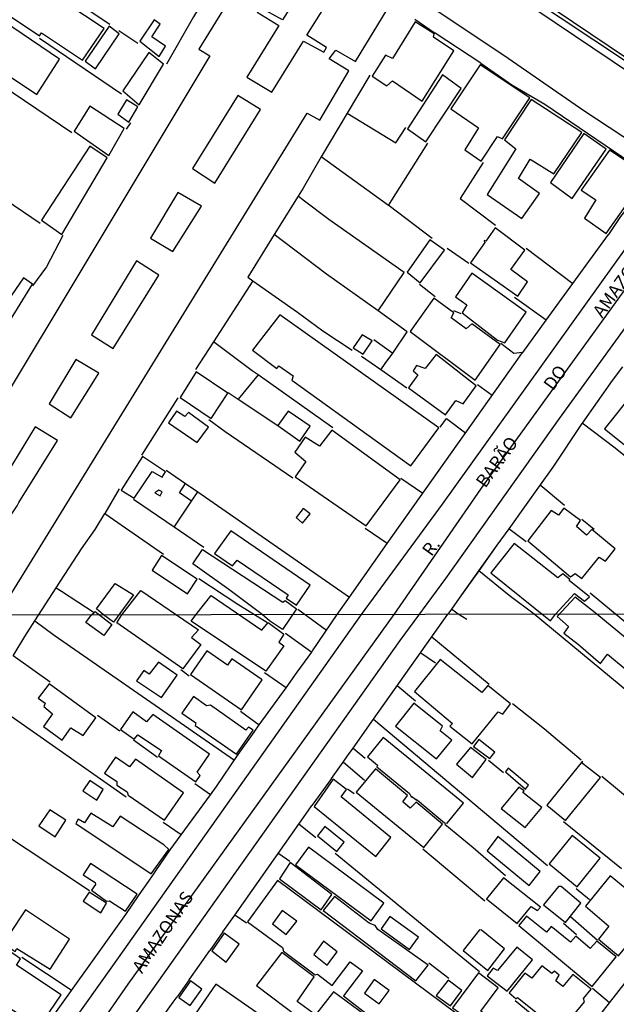
# Model space of a CAD drawing. Units: millimetres. Extents: x 180712 to 183138, y 1671507 to 1674283.
# Drawn here: x 181349 to 181465, y 1673096 to 1673287 of the extents above; entities that cross this region are included whole.
import ezdxf
from ezdxf.enums import TextEntityAlignment as Align

# ---------------------------------------------------------------- set-up
doc = ezdxf.new("R2010")
doc.units = ezdxf.units.MM
doc.header["$MEASUREMENT"] = 0
for name, color, linetype in [('V-CANTEIRO', 3, 'Continuous'), ('V-EDIFICACAO', 7, 'Continuous'), ('V-EIXO_DE_LOGRADOURO', 3, 'Continuous'), ('V-LOTE', 1, 'Continuous'), ('V-NOME_DOS_LOGRADOUROS', 7, 'Continuous'), ('V-QUADRA', 2, 'Continuous'), ('V-TESTADA', 2, 'Continuous'), ('X-LIMITE_1000', 4, 'Continuous')]:
    doc.layers.add(name, color=color, linetype=linetype)

msp = doc.modelspace()

# ---------------------------------------------------------------- linework, layer by layer
at = {"layer": 'V-CANTEIRO'}
msp.add_lwpolyline([(181417.25, 1673311.89), (181419.96, 1673308.45), (181423.16, 1673306.17), (181474.76, 1673271.42), (181478.53, 1673268.76), (181481.13, 1673266.93), (181482.21, 1673266.58), (181482.81, 1673266.89), (181483, 1673267.52), (181482.99, 1673267.64), (181482.92, 1673268.19), (181479.58, 1673270.51), (181478.11, 1673271.54), (181452.22, 1673288.92), (181438.38, 1673298.02), (181424.97, 1673307.12), (181418.36, 1673311.5), (181416.97, 1673312.24)], close=True, dxfattribs=at)
at = {"layer": 'V-EDIFICACAO'}
msp.add_lwpolyline([(181333.24, 1673153.12), (181404.46, 1673268.65), (181406.89, 1673267.29), (181412.55, 1673276.91), (181408.72, 1673279.2), (181410, 1673280.91), (181413.83, 1673278.69), (181420.89, 1673290.31), (181401.01, 1673302.42), (181401.01, 1673302.42), (181397.7, 1673304.31), (181390.63, 1673292.87), (181394.21, 1673290.27), (181393.18, 1673288.69), (181389.4, 1673290.82), (181383.44, 1673281.12), (181385.57, 1673279.8), (181320.3, 1673171.16)], dxfattribs=at)
for points in [[(181351.52, 1673295.29), (181349.77, 1673292.74), (181347.09, 1673294.23), (181348.41, 1673296.36), (181344.83, 1673298.87), (181340.75, 1673292.91), (181344.41, 1673290.31), (181345.64, 1673292.18), (181348.11, 1673290.35), (181346.41, 1673287.76), (181352.45, 1673283.72), (181352.88, 1673284.31), (181360.84, 1673278.99), (181365.01, 1673285.12), (181357.39, 1673290.18), (181357.77, 1673291.16), (181351.52, 1673295.29)], [(181392.76, 1673275.67), (181397.57, 1673272.73), (181403.78, 1673282.69), (181407.7, 1673280.52), (181408.21, 1673281.42), (181404.42, 1673283.8), (181408.17, 1673289.8), (181403.44, 1673292.78), (181399.7, 1673286.78), (181395.23, 1673289.25), (181394.72, 1673288.31), (181398.93, 1673285.72), (181392.76, 1673275.67)], [(181339.98, 1673290.23), (181335.43, 1673283.33), (181351.94, 1673272.31), (181356.33, 1673279.16), (181339.98, 1673290.23)], [(181361.35, 1673278.78), (181363.35, 1673277.29), (181367.94, 1673284.06), (181365.99, 1673285.55), (181361.35, 1673278.78)], [(181374.29, 1673283.5), (181375.9, 1673285.97), (181374.75, 1673286.82), (181371.95, 1673282.65), (181375.69, 1673279.71), (181376.97, 1673281.71), (181374.29, 1673283.5)], [(181425.45, 1673286.4), (181421.06, 1673279.29), (181419.66, 1673279.97), (181417.1, 1673275.84), (181419.91, 1673273.97), (181421.06, 1673274.95), (181426.81, 1673270.99), (181432.98, 1673280.78), (181429.02, 1673283.46), (181429.15, 1673284.06), (181425.45, 1673286.4)], [(181373.73, 1673280.44), (181368.63, 1673272.99), (181371.82, 1673270.31), (181376.54, 1673278.22), (181373.73, 1673280.44)], [(181438.04, 1673278.05), (181432.38, 1673269.54), (181437.75, 1673265.84), (181435.06, 1673261.58), (181438.26, 1673259.33), (181441.41, 1673264.14), (181442.43, 1673263.71), (181447.71, 1673271.63), (181438.04, 1673278.05)], [(181423.96, 1673265.63), (181427.53, 1673263.12), (181434.38, 1673273.46), (181430.77, 1673276.1), (181423.96, 1673265.63)], [(181382.16, 1673257.92), (181386.54, 1673255.07), (181395.4, 1673269.37), (181390.97, 1673272.1), (181382.16, 1673257.92)], [(181369.39, 1673271.29), (181367.69, 1673268.48), (181369.82, 1673266.95), (181371.56, 1673269.93), (181369.39, 1673271.29)], [(181448, 1673271.33), (181442.81, 1673263.5), (181445.02, 1673261.75), (181439.41, 1673252.9), (181446.17, 1673248.22), (181449.58, 1673253.07), (181445.53, 1673256.01), (181447.79, 1673259.71), (181452.39, 1673256.9), (181457.79, 1673264.95), (181448, 1673271.33)], [(181362.28, 1673270.05), (181359.22, 1673265.2), (181365.94, 1673260.43), (181368.92, 1673265.71), (181362.28, 1673270.05)], [(181458.18, 1673264.73), (181451.75, 1673255.2), (181455.96, 1673252.09), (181462.52, 1673261.71), (181458.18, 1673264.73)], [(181362.28, 1673262.26), (181352.84, 1673247.88), (181356.79, 1673245.11), (181365.6, 1673259.97), (181362.28, 1673262.26)], [(181457.71, 1673253.71), (181460.56, 1673251.84), (181458.35, 1673248.26), (181462.56, 1673245.32), (181469.37, 1673255.03), (181468.48, 1673257.97), (181463.16, 1673261.5), (181457.71, 1673253.71)], [(181379.35, 1673253.24), (181374.03, 1673244.43), (181378.37, 1673241.79), (181383.91, 1673250.64), (181379.35, 1673253.24)], [(181440.98, 1673246.39), (181439.15, 1673243.83), (181438.85, 1673243.96), (181438.98, 1673243.58), (181436.17, 1673239.62), (181445.36, 1673233.15), (181447.24, 1673235.92), (181444.04, 1673238.34), (181446.73, 1673242.09), (181440.98, 1673246.39)], [(181428.3, 1673244.09), (181423.87, 1673237.79), (181426.42, 1673235.71), (181431.11, 1673242.09), (181428.3, 1673244.09)], [(181362.54, 1673225.62), (181366.75, 1673222.94), (181375.65, 1673237.24), (181371.31, 1673240), (181362.54, 1673225.62)], [(181349.39, 1673236.68), (181344.66, 1673229.92), (181346.83, 1673228.51), (181351.13, 1673235.49), (181349.39, 1673236.68)], [(181436.43, 1673237.58), (181433.28, 1673233.02), (181435.45, 1673231.45), (181434.55, 1673229.92), (181441.45, 1673224.6), (181442.85, 1673224.04), (181447.02, 1673230), (181436.43, 1673237.58)], [(181435.36, 1673226.77), (181432.43, 1673228.9), (181432.98, 1673229.92), (181429.06, 1673232.73), (181424.47, 1673226.3), (181437.06, 1673216.81), (181441.92, 1673223.75), (181436.43, 1673227.79), (181435.36, 1673226.77)], [(181399.18, 1673229.53), (181393.82, 1673222.64), (181398.55, 1673219.11), (181398.97, 1673219.62), (181401.74, 1673217.66), (181401.48, 1673216.85), (181424.59, 1673200.21), (181430.04, 1673207.53), (181399.18, 1673229.53)], [(181415.15, 1673225.62), (181413.4, 1673223.11), (181415.32, 1673221.87), (181417.06, 1673224.47), (181415.15, 1673225.62)], [(181359.56, 1673220.81), (181354.32, 1673212.25), (181358.54, 1673209.49), (181363.99, 1673218.21), (181359.56, 1673220.81)], [(181427.4, 1673219.06), (181425.7, 1673219.7), (181425.02, 1673218.6), (181425.96, 1673217.87), (181424.13, 1673215.36), (181431.36, 1673210.08), (181433.36, 1673212.85), (181434.77, 1673212.21), (181437.28, 1673215.74), (181429.53, 1673221.79), (181427.4, 1673219.06)], [(181382.93, 1673218.47), (181379.78, 1673213.45), (181385.82, 1673209.36), (181389.06, 1673214.3), (181382.93, 1673218.47)], [(181468.13, 1673214.72), (181462.18, 1673207.36), (181480.52, 1673192.76), (181486.22, 1673200.34), (181480.26, 1673205.06), (181481.12, 1673206.21), (181479.71, 1673207.57), (181478.73, 1673206.42), (181468.13, 1673214.72)], [(181381.44, 1673210.51), (181380.71, 1673209.74), (181379.1, 1673210.81), (181377.52, 1673208.55), (181383.1, 1673204.72), (181385.27, 1673207.66), (181381.44, 1673210.51)], [(181398.76, 1673208.02), (181403.06, 1673204.98), (181405.02, 1673207.91), (181400.76, 1673210.81), (181398.76, 1673208.02)], [(181342.79, 1673193.23), (181346.83, 1673190.46), (181348.11, 1673192.42), (181348.11, 1673192.42), (181348.49, 1673193.06), (181355.94, 1673205.1), (181351.6, 1673207.78), (181342.79, 1673193.23)], [(181406.85, 1673204), (181404.08, 1673205.74), (181402.08, 1673202.81), (181404.21, 1673201.02), (181402.12, 1673198.04), (181415.95, 1673188.5), (181422.51, 1673197.48), (181409.27, 1673207.1), (181406.85, 1673204)], [(181372.46, 1673202), (181368.33, 1673195.48), (181370.88, 1673193.87), (181374.37, 1673199.06), (181376.29, 1673197.95), (181376.92, 1673199.02), (181372.46, 1673202)], [(181375.65, 1673195.48), (181374.88, 1673194.93), (181375.9, 1673194.34), (181376.33, 1673195.1), (181375.65, 1673195.48)], [(181403.7, 1673191.87), (181402.33, 1673190.12), (181403.57, 1673189.06), (181405.02, 1673190.85), (181403.7, 1673191.87)], [(181454.3, 1673191.95), (181453.28, 1673190.59), (181451.88, 1673191.48), (181447.32, 1673185.61), (181455.58, 1673178.63), (181456.52, 1673179.27), (181457.79, 1673178.29), (181461.15, 1673182.46), (181462.43, 1673181.65), (181464.26, 1673184.04), (181459.75, 1673187.82), (181458.73, 1673186.72), (181456.77, 1673188.38), (181457.58, 1673189.57), (181454.3, 1673191.95)], [(181389.61, 1673187.57), (181386.46, 1673183.14), (181389.95, 1673180.76), (181390.89, 1673181.86), (181400.76, 1673175.14), (181400.38, 1673174.46), (181402.42, 1673173.1), (181405.06, 1673177.01), (181389.61, 1673187.57)], [(181452.72, 1673171.38), (181456.38, 1673175.39), (181458.35, 1673173.89), (181459.32, 1673174.76), (181455.38, 1673177.91), (181455.5, 1673178.11), (181454.1, 1673179.21), (181453.16, 1673178.42), (181444.67, 1673185.11), (181440.12, 1673179.4), (181451.7, 1673170.06), (181452.72, 1673171.38)], [(181376.2, 1673182.76), (181374.37, 1673179.95), (181381.22, 1673175.35), (181383.1, 1673178.16), (181376.2, 1673182.76)], [(181395.75, 1673171.29), (181389.22, 1673176.18), (181382.23, 1673181.14), (181384.14, 1673183.9), (181399.75, 1673173.7), (181400.18, 1673174.05), (181402.39, 1673172.43), (181399.65, 1673168.42), (181397.15, 1673170.08), (181395.75, 1673171.29)], [(181364.88, 1673171.23), (181363.53, 1673172.38), (181367.2, 1673177.36), (181370.73, 1673175.14), (181366.84, 1673169.81), (181364.88, 1673171.23)], [(181368.44, 1673171.24), (181372.15, 1673176), (181383.36, 1673168.31), (181381.98, 1673166.84), (181383.8, 1673165.48), (181380.31, 1673160.75), (181367.47, 1673169.69), (181368.44, 1673171.24)], [(181382.81, 1673171.26), (181385.81, 1673174.98), (181395.65, 1673168.27), (181396.87, 1673169.74), (181399.9, 1673167.51), (181398.93, 1673165.96), (181399.96, 1673165.21), (181396.43, 1673160.29), (181381.9, 1673170.02), (181382.81, 1673171.26)], [(181460.69, 1673171.4), (181456.51, 1673174.67), (181453.05, 1673170.91), (181455.25, 1673169), (181454.34, 1673167.68), (181457.19, 1673165.45), (181461.43, 1673161.8), (181462.79, 1673163.6), (181467.38, 1673159.81), (181470.38, 1673163.44), (181460.69, 1673171.4)], [(181363.11, 1673171.72), (181363.3, 1673171.87), (181366.54, 1673169.39), (181364.99, 1673167.2), (181361.5, 1673169.73), (181362.58, 1673171.23), (181363.11, 1673171.72)], [(181384.99, 1673164.24), (181381.83, 1673159.63), (181391.69, 1673152.81), (181395.74, 1673158.65), (181389.81, 1673162.71), (181389, 1673161.47), (181384.99, 1673164.24)], [(181373.77, 1673159.72), (181372.71, 1673160.4), (181371.3, 1673158.44), (181376.16, 1673155.16), (181379.19, 1673159.51), (181375.61, 1673162.02), (181373.77, 1673159.72)], [(181430.28, 1673162.58), (181425.29, 1673156.35), (181432.67, 1673150.17), (181432.16, 1673149.65), (181436.51, 1673146.16), (181441.54, 1673152.43), (181442.44, 1673151.96), (181443.93, 1673153.96), (181439.54, 1673157.54), (181438.39, 1673156.14), (181430.28, 1673162.58)], [(181354.32, 1673157.84), (181352.23, 1673155.07), (181353.56, 1673154.09), (181353.3, 1673153.41), (181355.01, 1673152.04), (181353.26, 1673149.53), (181356.88, 1673146.92), (181358.55, 1673149.27), (181360.98, 1673147.78), (181363.41, 1673151.27), (181354.32, 1673157.84)], [(181382.39, 1673155.41), (181380.13, 1673152.13), (181382.86, 1673150.25), (181382.73, 1673149.74), (181390.75, 1673144.19), (181393.95, 1673148.84), (181393.05, 1673149.4), (181392.58, 1673148.84), (181385.67, 1673153.71), (181384.9, 1673153.58), (181382.39, 1673155.41)], [(181425.17, 1673154.09), (181421.63, 1673149.65), (181429.6, 1673143.26), (181432.54, 1673146.88), (181430.28, 1673148.72), (181430.75, 1673149.61), (181425.17, 1673154.09)], [(181374.46, 1673151.87), (181373.26, 1673150.46), (181370.57, 1673152.38), (181368.19, 1673148.97), (181370.87, 1673147.1), (181371.56, 1673147.91), (181376.16, 1673144.88), (181375.56, 1673143.85), (181382.86, 1673138.82), (181383.71, 1673140.02), (181383.07, 1673140.7), (181385.5, 1673144.15), (181374.46, 1673151.87)], [(181424.62, 1673136.03), (181424.65, 1673135.96), (181424.84, 1673135.86), (181425.89, 1673135.28), (181431.14, 1673130.85), (181431.65, 1673130.8), (181434.81, 1673134.64), (181419.24, 1673147.44), (181416.17, 1673143.64), (181418.13, 1673142.02), (181418, 1673141.72), (181424.36, 1673136.52)], [(181437.79, 1673147.01), (181436.77, 1673145.64), (181439.97, 1673143.34), (181440.9, 1673144.58), (181437.79, 1673147.01)], [(181436.17, 1673145.47), (181433.44, 1673142.23), (181436.55, 1673139.67), (181439.2, 1673143.13), (181436.17, 1673145.47)], [(181371.13, 1673143.21), (181369.98, 1673141.72), (181367.21, 1673143.6), (181365.07, 1673140.48), (181367.5, 1673138.86), (181367.5, 1673138.14), (181369.51, 1673136.86), (181369.68, 1673136.22), (181376.72, 1673131.36), (181380.43, 1673136.69), (181371.13, 1673143.21)], [(181451.01, 1673134.26), (181454.64, 1673131.31), (181461.42, 1673139.63), (181457.96, 1673142.36), (181457.96, 1673142.83), (181451.01, 1673134.26)], [(181424.48, 1673133.7), (181423.03, 1673134.9), (181423.97, 1673136.18), (181417.75, 1673141.34), (181413.95, 1673136.82), (181427.09, 1673126.07), (181430.75, 1673130.59), (181425.64, 1673134.85), (181424.48, 1673133.7)], [(181443.51, 1673141.47), (181442.99, 1673140.78), (181446.88, 1673137.41), (181447.47, 1673138.18), (181443.51, 1673141.47)], [(181362.26, 1673139.08), (181360.89, 1673137.03), (181363.58, 1673135.28), (181364.82, 1673137.33), (181362.26, 1673139.08)], [(181411.05, 1673135.92), (181412.07, 1673137.33), (181409.51, 1673139.33), (181405.8, 1673134), (181417.83, 1673124.28), (181420.73, 1673127.99), (181411.05, 1673135.92)], [(181445.55, 1673137.8), (181442.14, 1673133.66), (181446.79, 1673129.91), (181450.03, 1673133.83), (181446.36, 1673136.73), (181446.58, 1673137.03), (181445.55, 1673137.8)], [(181352.32, 1673130.25), (181355.52, 1673128.12), (181357.61, 1673131.36), (181354.5, 1673133.4), (181352.32, 1673130.25)], [(181362.43, 1673132.72), (181361.19, 1673130.85), (181360, 1673131.53), (181359.53, 1673130.72), (181374.16, 1673120.95), (181377.57, 1673125.64), (181376.59, 1673126.58), (181368.14, 1673132.17), (181366.69, 1673130.04), (181362.43, 1673132.72)], [(181407.89, 1673130.12), (181406.49, 1673128.29), (181410.24, 1673125.3), (181411.65, 1673127.09), (181407.89, 1673130.12)], [(181441.5, 1673128.2), (181439.41, 1673125.39), (181447.56, 1673118.69), (181449.73, 1673121.42), (181441.5, 1673128.2)], [(181455.92, 1673128.41), (181451.48, 1673122.87), (181456.9, 1673118.39), (181461.38, 1673123.98), (181455.92, 1673128.41)], [(181404.69, 1673126.11), (181402.22, 1673122.66), (181416.89, 1673111.82), (181419.32, 1673115.24), (181404.69, 1673126.11)], [(181362.39, 1673122.96), (181360.98, 1673120.74), (181363.28, 1673119.24), (181363.37, 1673118.9), (181362.6, 1673117.75), (181365.46, 1673115.62), (181366.1, 1673115.7), (181369.17, 1673113.66), (181371.43, 1673116.98), (181362.39, 1673122.96)], [(181401.15, 1673123.17), (181399.06, 1673119.97), (181407.17, 1673113.96), (181409.26, 1673116.9), (181401.15, 1673123.17)], [(181398.72, 1673119.67), (181392.88, 1673111.65), (181399.66, 1673106.62), (181399.87, 1673105.94), (181406.02, 1673101.33), (181406.49, 1673101.46), (181409.34, 1673099.24), (181412.8, 1673103.85), (181415.19, 1673102.1), (181411.52, 1673097.24), (181415.87, 1673093.91), (181416.47, 1673093.87), (181427.26, 1673085.72), (181433.36, 1673093.87), (181398.72, 1673119.67)], [(181442.61, 1673120.18), (181439.28, 1673116.09), (181445.25, 1673111.27), (181447.98, 1673114.6), (181449.22, 1673113.83), (181449.78, 1673114.47), (181442.61, 1673120.18)], [(181468.8, 1673116), (181463.3, 1673120.52), (181458.52, 1673114.68), (181463.04, 1673110.76), (181461.04, 1673108.28), (181464.92, 1673105.04), (181473.02, 1673114.81), (181470.03, 1673117.37), (181468.8, 1673116)], [(181362.09, 1673117.41), (181360.98, 1673115.66), (181364.39, 1673113.36), (181365.46, 1673115.24), (181362.09, 1673117.41)], [(181453.27, 1673118.48), (181450.37, 1673114.94), (181454.64, 1673111.52), (181457.62, 1673115.24), (181453.78, 1673118.48), (181453.27, 1673118.48)], [(181418.17, 1673110.16), (181417.66, 1673110.93), (181416.51, 1673111.35), (181409.77, 1673116.51), (181407.59, 1673113.83), (181425.59, 1673100.18), (181427.94, 1673103.21), (181418.17, 1673110.16)], [(181346.56, 1673109.14), (181344, 1673110.8), (181342.89, 1673109.09), (181347.76, 1673105.85), (181348.1, 1673106.41), (181354.54, 1673102.4), (181358.29, 1673108.24), (181349.76, 1673113.96), (181346.56, 1673109.14)], [(181399.62, 1673113.79), (181397.74, 1673111.23), (181400.39, 1673109.18), (181402.43, 1673111.74), (181399.62, 1673113.79)], [(181420.52, 1673112.68), (181418.81, 1673110.29), (181424.31, 1673106.24), (181426.06, 1673108.62), (181420.52, 1673112.68)], [(181451.87, 1673110.71), (181450.93, 1673109.61), (181447.09, 1673112.72), (181445.6, 1673110.89), (181459.8, 1673099.07), (181464.45, 1673104.83), (181460.74, 1673107.86), (181459.41, 1673106.45), (181456.64, 1673108.84), (181455.62, 1673107.69), (181451.87, 1673110.71)], [(181437.96, 1673110.07), (181434.76, 1673106.07), (181439.58, 1673102.14), (181442.82, 1673106.36), (181438.35, 1673110.03), (181437.96, 1673110.07)], [(181388.36, 1673109.39), (181385.93, 1673105.98), (181388.74, 1673103.81), (181391.26, 1673107.3), (181388.36, 1673109.39)], [(181407.64, 1673107.86), (181405.76, 1673105.3), (181408.32, 1673103.21), (181408.58, 1673103.55), (181408.7, 1673103.68), (181408.7, 1673103.68), (181410.32, 1673105.77), (181407.64, 1673107.86)], [(181343.28, 1673105.9), (181343.79, 1673105.34), (181340.63, 1673100.73), (181339.65, 1673101.12), (181338.89, 1673099.92), (181352.41, 1673091.14), (181356.67, 1673097.41), (181348.01, 1673103.17), (181348.78, 1673104.45), (181344.47, 1673107.39), (181343.28, 1673105.9)], [(181441.46, 1673102.14), (181440.56, 1673102.61), (181439.41, 1673101.16), (181443.29, 1673098.18), (181448.2, 1673104.23), (181445.17, 1673106.71), (181441.46, 1673102.14)], [(181406.06, 1673093.53), (181402.52, 1673096.17), (181405.8, 1673100.95), (181399.53, 1673105.68), (181394.63, 1673099.24), (181410.79, 1673087), (181415.74, 1673093.48), (181409.6, 1673098.05), (181406.06, 1673093.53)], [(181448.11, 1673100.69), (181446.75, 1673101.67), (181443.72, 1673097.83), (181445.04, 1673096.68), (181445.34, 1673096.94), (181453.57, 1673090.29), (181458.35, 1673096.09), (181458.13, 1673096.73), (181459.63, 1673098.56), (181456.09, 1673101.42), (181454.13, 1673099.07), (181452.76, 1673100.18), (181453.4, 1673101.29), (181452.51, 1673102.01), (181451.99, 1673101.59), (181450.03, 1673103.08), (181448.11, 1673100.69)], [(181381.79, 1673100.18), (181379.53, 1673096.94), (181381.71, 1673095.36), (181383.97, 1673098.56), (181381.79, 1673100.18)], [(181417.45, 1673100.39), (181415.57, 1673097.75), (181418.43, 1673095.66), (181420.39, 1673098.3), (181417.45, 1673100.39)], [(181429.52, 1673097.32), (181432.33, 1673095.28), (181434.51, 1673098.3), (181431.82, 1673100.31), (181429.52, 1673097.32)], [(181437.75, 1673101.72), (181432.72, 1673094.89), (181434, 1673094), (181434.38, 1673093.31), (181440.82, 1673088.66), (181442.53, 1673090.97), (181438.17, 1673094.29), (181441.59, 1673098.82), (181437.75, 1673101.72)], [(181381.41, 1673091.78), (181389.64, 1673086.15), (181392.92, 1673091.01), (181394.8, 1673089.94), (181396.59, 1673092.67), (181386.74, 1673099.5), (181381.41, 1673091.78)]]:
    msp.add_lwpolyline(points, close=True, dxfattribs=at)
at = {"layer": 'V-EIXO_DE_LOGRADOURO'}
for points in [[(181417.25, 1673311.89), (181447.23, 1673291.55), (181479.36, 1673270.14), (181480.09, 1673269.65), (181482.99, 1673267.64)], [(181143.84, 1672744.96), (181148.74, 1672753.36), (181174.82, 1672798.04), (181196.25, 1672835.99), (181214.46, 1672865.8), (181235.34, 1672902.64), (181257.29, 1672937.95), (181279.4, 1672971.88), (181301.97, 1673003.37), (181347.11, 1673066.95), (181369.68, 1673099.51), (181421.39, 1673171.33), (181438.8, 1673196.52), (181478.89, 1673251.99), (181482.41, 1673256.86), (181488.02, 1673264.14)]]:
    msp.add_lwpolyline(points, dxfattribs=at)
at = {"layer": 'V-LOTE'}
for points in [[(181394.33, 1673307.06), (181382.37, 1673287.39), (181377.12, 1673278.17)], [(181366.11, 1673285.91), (181358.81, 1673290.81)], [(181358.75, 1673264.85), (181328.91, 1673284.98)], [(181371.58, 1673282.21), (181367.86, 1673284.67)], [(181438.2, 1673278.37), (181429.35, 1673284.21)], [(181352.47, 1673283.27), (181368.39, 1673272.43)], [(181416.65, 1673276.07), (181412.24, 1673268.7)], [(181412.24, 1673268.7), (181407.18, 1673260.22)], [(181412.24, 1673268.7), (181421.7, 1673262.94), (181423.65, 1673265.92)], [(181370.14, 1673266.8), (181369.31, 1673265.57)], [(181420.28, 1673250.76), (181420.91, 1673251.76), (181427.89, 1673262.86)], [(181407.18, 1673260.22), (181403.69, 1673254.13), (181402.71, 1673252.55)], [(181420.28, 1673250.76), (181407.18, 1673260.22)], [(181438.62, 1673259.09), (181434.21, 1673252.13), (181441.03, 1673246.92)], [(181345.93, 1673251.82), (181352.63, 1673247.33)], [(181402.71, 1673252.55), (181398.07, 1673245.1)], [(181418.22, 1673230.26), (181423.28, 1673237.7), (181408.7, 1673248.05), (181403.71, 1673251.8), (181402.71, 1673252.55)], [(181428.72, 1673244.36), (181420.39, 1673250.68), (181420.28, 1673250.76)], [(181357, 1673244.9), (181353.82, 1673238.86), (181351.14, 1673235.16)], [(181398.07, 1673245.1), (181392.91, 1673236.8), (181393.89, 1673236.12)], [(181418.22, 1673230.26), (181408.2, 1673237.39), (181398.07, 1673245.1)], [(181456.08, 1673235.6), (181462.99, 1673245.08)], [(181462.99, 1673245.08), (181463.03, 1673245.14)], [(181435.84, 1673239.47), (181431.66, 1673242.41)], [(181447.01, 1673242.43), (181456.08, 1673235.6)], [(181393.89, 1673236.12), (181386.24, 1673224.24)], [(181393.89, 1673236.12), (181402.57, 1673230.04), (181407.5, 1673226.39), (181413.19, 1673222.65)], [(181429.35, 1673233.02), (181426.25, 1673235.41)], [(181450.9, 1673228.49), (181456.08, 1673235.6)], [(181450.9, 1673228.49), (181444.72, 1673232.87)], [(181421.11, 1673222.07), (181423.89, 1673226.23), (181418.22, 1673230.26)], [(181434.36, 1673229.68), (181432.97, 1673230.28)], [(181446.29, 1673222.17), (181446.33, 1673222.22), (181450.9, 1673228.49)], [(181417.42, 1673224.71), (181421.11, 1673222.07)], [(181386.24, 1673224.24), (181382.8, 1673218.87)], [(181394.94, 1673217.84), (181393.79, 1673218.65), (181386.24, 1673224.24)], [(181446.29, 1673222.17), (181444.61, 1673221.99), (181442.05, 1673223.96)], [(181418.74, 1673218.81), (181415.02, 1673221.42)], [(181418.74, 1673218.81), (181419.63, 1673220.04), (181421.11, 1673222.07)], [(181420.03, 1673185.1), (181444.91, 1673220.22), (181446.29, 1673222.17)], [(181423.8, 1673215.26), (181418.74, 1673218.81)], [(181465.7, 1673219.41), (181463.67, 1673216.74)], [(181394.94, 1673217.84), (181391.07, 1673213.11)], [(181409.43, 1673207.56), (181394.94, 1673217.84)], [(181463.67, 1673216.74), (181457.85, 1673208.44)], [(181437.52, 1673215.99), (181440.42, 1673213.92)], [(181379.34, 1673213.39), (181372.26, 1673202.26)], [(181389.1, 1673214.42), (181391.07, 1673213.11)], [(181391.07, 1673213.11), (181398.76, 1673208.02)], [(181401.66, 1673197.78), (181388.55, 1673206.8), (181385.39, 1673209.14)], [(181430.31, 1673207.72), (181431.54, 1673209.38), (181435.21, 1673206.6)], [(181457.84, 1673208.42), (181452.17, 1673199.94)], [(181457.85, 1673208.44), (181457.84, 1673208.42)], [(181490.14, 1673182.75), (181464.31, 1673203.61), (181457.85, 1673208.44)], [(181452.17, 1673199.94), (181449.7, 1673196.48)], [(181377.05, 1673199.36), (181380.82, 1673196.78)], [(181426.9, 1673194.84), (181422.66, 1673197.7)], [(181367.93, 1673195.74), (181365.15, 1673190.95)], [(181382.02, 1673193.29), (181379.65, 1673194.95), (181380.82, 1673196.78)], [(181380.82, 1673196.78), (181383.24, 1673195.13)], [(181449.7, 1673196.48), (181443.63, 1673187.97)], [(181449.7, 1673196.48), (181454.42, 1673192.52)], [(181382.02, 1673193.29), (181383.24, 1673195.13)], [(181383.24, 1673195.13), (181412.7, 1673174.7)], [(181378.66, 1673188.24), (181370.71, 1673193.65)], [(181378.66, 1673188.24), (181382.02, 1673193.29)], [(181355.74, 1673176.5), (181360.61, 1673184.06), (181363.31, 1673187.79), (181365.15, 1673190.95)], [(181365.15, 1673190.95), (181376.56, 1673183.03)], [(181384.38, 1673184.35), (181378.66, 1673188.24)], [(181420.03, 1673185.1), (181415.72, 1673188.04)], [(181443.63, 1673187.97), (181441.33, 1673184.75)], [(181447.01, 1673185.4), (181443.63, 1673187.97)], [(181457.84, 1673189.81), (181460.23, 1673187.91)], [(181412.7, 1673174.7), (181420.03, 1673185.1)], [(181441.33, 1673184.75), (181437.77, 1673179.78)], [(181437.77, 1673179.78), (181433.99, 1673174.48)], [(181437.78, 1673179.78), (181437.77, 1673179.78)], [(181479.48, 1673145.61), (181476.31, 1673148.38), (181448.54, 1673171.37), (181443.67, 1673174.97), (181437.78, 1673179.78)], [(181351.59, 1673170.05), (181355.74, 1673176.5)], [(181355.74, 1673176.5), (181356.76, 1673175.84), (181363.11, 1673171.72)], [(181396.65, 1673169.73), (181391, 1673173.25), (181383.44, 1673178.26)], [(181410.31, 1673171.31), (181412.7, 1673174.7)], [(181478.64, 1673159.5), (181459.44, 1673175.43)], [(181433.99, 1673174.48), (181432.47, 1673172.34)], [(181408.21, 1673168.23), (181402.67, 1673172.26)], [(181405.52, 1673164.25), (181410.31, 1673171.31)], [(181417.35, 1673150.98), (181431.76, 1673171.35)], [(181432.47, 1673172.34), (181431.76, 1673171.35)], [(181435.46, 1673170.33), (181433.77, 1673171.35), (181432.47, 1673172.34)], [(181347.35, 1673163.28), (181349.65, 1673167.03), (181351.59, 1673170.05)], [(181351.59, 1673170.05), (181355.3, 1673167.31), (181390.32, 1673143.03)], [(181400.28, 1673167.69), (181405.35, 1673164.01)], [(181428.67, 1673166.97), (181439.81, 1673157.79)], [(181354.56, 1673158.15), (181347.35, 1673163.28)], [(181402.55, 1673160.13), (181405.35, 1673164.01)], [(181405.35, 1673164.01), (181405.52, 1673164.25)], [(181426.51, 1673163.87), (181429.36, 1673161.91)], [(181381.57, 1673159.3), (181379.92, 1673160.55)], [(181400.36, 1673157.09), (181396.19, 1673159.95)], [(181400.36, 1673157.09), (181402.55, 1673160.13)], [(181425.49, 1673154.48), (181421.94, 1673157.44)], [(181395.17, 1673149.89), (181400.36, 1673157.09)], [(181342.22, 1673154.88), (181343.24, 1673154.16), (181369.29, 1673135.91)], [(181444.32, 1673154.04), (181450.56, 1673149.13), (181457.69, 1673143.05)], [(181368.06, 1673148.67), (181363.71, 1673151.67)], [(181391.53, 1673152.52), (181395.17, 1673149.89)], [(181394.16, 1673148.48), (181395.17, 1673149.89)], [(181413.37, 1673145.36), (181417.35, 1673150.98)], [(181417.35, 1673150.98), (181451.17, 1673122.59)], [(181375.41, 1673143.54), (181370.71, 1673146.93)], [(181386.82, 1673137.87), (181391.04, 1673144.09)], [(181412.31, 1673143.86), (181413.37, 1673145.36)], [(181413.37, 1673145.36), (181415.73, 1673143.42)], [(181409.19, 1673139.46), (181411.43, 1673142.63)], [(181411.43, 1673142.63), (181412.31, 1673143.86)], [(181415.62, 1673139.05), (181411.43, 1673142.63)], [(181442.62, 1673140.54), (181439.67, 1673142.95)], [(181461.68, 1673139.88), (181469.73, 1673133.25), (181470.72, 1673132.44), (181471.56, 1673133.45), (181479.84, 1673143.45)], [(181385.67, 1673136.29), (181382.65, 1673138.43)], [(181362.16, 1673117.62), (181331.77, 1673137.78)], [(181377.86, 1673125.58), (181385.67, 1673136.29)], [(181385.67, 1673136.29), (181386.82, 1673137.87)], [(181413.6, 1673136.51), (181412.29, 1673137.39)], [(181424.84, 1673135.86), (181424.62, 1673136.03)], [(181425.75, 1673135.16), (181424.84, 1673135.86)], [(181390.39, 1673112.94), (181404.65, 1673133.19), (181405.36, 1673134.2)], [(181380.01, 1673128.53), (181376.48, 1673130.89)], [(181402.86, 1673130.64), (181406.13, 1673128)], [(181465.5, 1673121.93), (181454.24, 1673131.02)], [(181443.01, 1673120.52), (181436.71, 1673126.01), (181431.22, 1673130.5)], [(181401.11, 1673123.35), (181398.93, 1673124.84)], [(181409.93, 1673124.97), (181437.94, 1673101.98)], [(181426.91, 1673125.8), (181438.96, 1673115.72)], [(181371.84, 1673116.87), (181373.7, 1673119.53), (181374.4, 1673120.54)], [(181459.32, 1673115.86), (181456.7, 1673118.03)], [(181317.42, 1673040.68), (181369.21, 1673113.06)], [(181388.09, 1673109.67), (181390.39, 1673112.94)], [(181392.67, 1673111.37), (181390.39, 1673112.94)], [(181460.88, 1673107.98), (181455.6, 1673112.57)], [(181456.77, 1673109.09), (181454.28, 1673111.27)], [(181381.51, 1673100.36), (181385.53, 1673106.08)], [(181358.65, 1673098.35), (181349.01, 1673104.7)], [(181431.95, 1673100.58), (181428.12, 1673103.6)], [(181463.16, 1673095.86), (181468.11, 1673102.16)], [(181463.16, 1673095.86), (181459.9, 1673098.7)], [(181371.75, 1673086.67), (181378.43, 1673095.99), (181379.18, 1673097.04)], [(181444.86, 1673096.36), (181448.88, 1673093.02)], [(181452.42, 1673082.19), (181463.16, 1673095.86)]]:
    msp.add_lwpolyline(points, dxfattribs=at)
at = {"layer": 'V-QUADRA'}
for points in [[(181326.85, 1673047.13), (181366.69, 1673103.05), (181415.04, 1673171.32), (181430.72, 1673192.76), (181469.42, 1673246.67), (181475.36, 1673254.56), (181475.36, 1673254.56), (181475.76, 1673255.09), (181476, 1673256.35), (181475.68, 1673257.29), (181472.89, 1673259.32), (181472.89, 1673259.32), (181470.72, 1673260.91), (181458.2, 1673269.1), (181442.65, 1673279.88), (181412.01, 1673300.34)], [(181468.09, 1673229.66), (181453.4, 1673209.36), (181431.35, 1673178.28), (181422.43, 1673166.29), (181283.63, 1672970.6)]]:
    msp.add_lwpolyline(points, dxfattribs=at)
at = {"layer": 'V-TESTADA'}
for points in [[(181425.39, 1673286.93), (181429.35, 1673284.21)], [(181438.2, 1673278.37), (181429.35, 1673284.21)], [(181438.2, 1673278.37), (181444.22, 1673274.19), (181450.6, 1673270.41), (181468.99, 1673257.95), (181469.52, 1673256.18), (181469.72, 1673254.8), (181467.79, 1673251.72), (181465.3, 1673248.6), (181462.99, 1673245.08)], [(181456.08, 1673235.6), (181462.99, 1673245.08)], [(181462.99, 1673245.08), (181463.03, 1673245.14)], [(181450.9, 1673228.49), (181456.08, 1673235.6)], [(181446.29, 1673222.17), (181446.33, 1673222.22), (181450.9, 1673228.49)], [(181420.03, 1673185.1), (181444.91, 1673220.22), (181446.29, 1673222.17)], [(181465.7, 1673219.41), (181463.67, 1673216.74)], [(181463.67, 1673216.74), (181457.85, 1673208.44)], [(181457.84, 1673208.42), (181452.17, 1673199.94)], [(181457.85, 1673208.44), (181457.84, 1673208.42)], [(181452.17, 1673199.94), (181449.7, 1673196.48)], [(181449.7, 1673196.48), (181443.63, 1673187.97)], [(181443.63, 1673187.97), (181441.33, 1673184.75)], [(181412.7, 1673174.7), (181420.03, 1673185.1)], [(181441.33, 1673184.75), (181437.78, 1673179.78)], [(181437.78, 1673179.78), (181433.99, 1673174.48)], [(181410.31, 1673171.31), (181412.7, 1673174.7)], [(181433.99, 1673174.48), (181432.47, 1673172.34)], [(181405.52, 1673164.25), (181410.31, 1673171.31)], [(181417.35, 1673150.98), (181431.76, 1673171.35)], [(181432.47, 1673172.34), (181431.76, 1673171.35)], [(181402.55, 1673160.13), (181405.35, 1673164.01)], [(181405.35, 1673164.01), (181405.52, 1673164.25)], [(181400.36, 1673157.09), (181402.55, 1673160.13)], [(181395.17, 1673149.89), (181400.36, 1673157.09)], [(181394.16, 1673148.48), (181395.17, 1673149.89)], [(181413.37, 1673145.36), (181417.35, 1673150.98)], [(181391.04, 1673144.09), (181394.16, 1673148.48)], [(181386.82, 1673137.87), (181391.04, 1673144.09)], [(181412.31, 1673143.86), (181413.37, 1673145.36)], [(181409.19, 1673139.46), (181411.43, 1673142.63)], [(181411.43, 1673142.63), (181412.31, 1673143.86)], [(181409.19, 1673139.46), (181406.08, 1673135.19), (181405.36, 1673134.2)], [(181377.86, 1673125.58), (181385.67, 1673136.29)], [(181385.67, 1673136.29), (181386.82, 1673137.87)], [(181390.39, 1673112.94), (181404.65, 1673133.19), (181405.36, 1673134.2)], [(181374.4, 1673120.54), (181375.08, 1673121.53), (181377.86, 1673125.58)], [(181371.84, 1673116.87), (181373.7, 1673119.53), (181374.4, 1673120.54)], [(181369.21, 1673113.06), (181371.84, 1673116.87)], [(181317.42, 1673040.68), (181369.21, 1673113.06)], [(181388.09, 1673109.67), (181390.39, 1673112.94)], [(181388.09, 1673109.67), (181385.53, 1673106.08)], [(181381.51, 1673100.36), (181385.53, 1673106.08)], [(181463.16, 1673095.86), (181468.11, 1673102.16)], [(181381.51, 1673100.36), (181379.84, 1673097.99), (181379.18, 1673097.04)], [(181371.75, 1673086.67), (181378.43, 1673095.99), (181379.18, 1673097.04)], [(181452.42, 1673082.19), (181463.16, 1673095.86)]]:
    msp.add_lwpolyline(points, dxfattribs=at)
at = {"layer": 'X-LIMITE_1000'}
msp.add_line((183124.34, 1673174.07), (180713.52, 1673170.12), dxfattribs=at)

# ---------------------------------------------------------------- texts
at = {"layer": 'V-NOME_DOS_LOGRADOUROS'}
for s, rotation, p in [('AMAZONAS', 54, (181462.39, 1673228.28)), ('DO', 54, (181452.82, 1673214.17)), ('BARÃO', 54, (181439.69, 1673195.27)), ('R.', 54, (181429.24, 1673181.96)), ('AMAZONAS', 56, (181373.03, 1673101))]:
    msp.add_text(s, height=2.5, rotation=rotation, dxfattribs=at).set_placement(p, align=Align.BOTTOM_LEFT)

doc.saveas('drawing.dxf')
